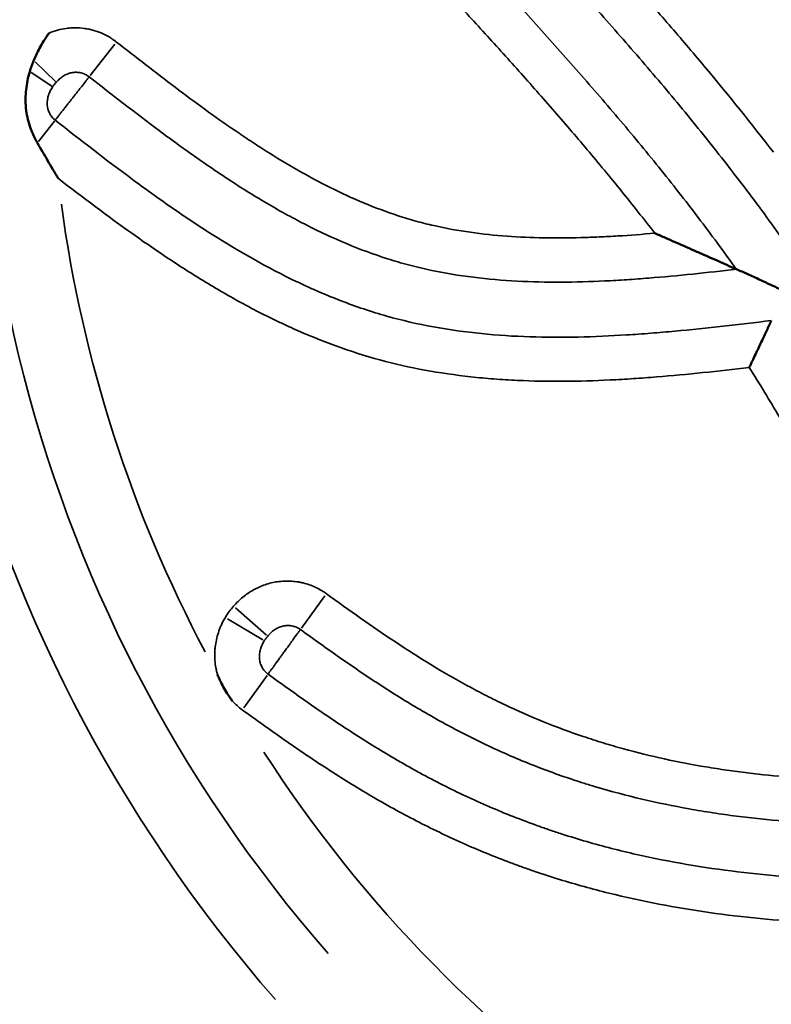
# Model space of a CAD drawing. Units: millimetres. Extents: x -250 to 19453, y 0 to 18367.
# Drawn here: x 3932 to 3986, y 16125 to 16196 of the extents above; entities that cross this region are included whole.
import ezdxf

# ---------------------------------------------------------------- set-up
doc = ezdxf.new("R2010")
doc.units = ezdxf.units.MM
doc.layers.add('MD_Visible', color=7, linetype='Continuous', lineweight=50)
doc.layers.add('MD_Visible Narrow', color=7, linetype='Continuous', lineweight=35)
doc.styles.get("Standard").update_dxf_attribs({"font": 'arial.ttf'})
doc.dimstyles.new('DİLARA 5', dxfattribs={"dimtxt": 250, "dimasz": 100, "dimexe": 0, "dimexo": 100, "dimgap": 50, "dimtad": 2, "dimdec": 0, "dimlfac": 0.1, "dimrnd": 5, "dimtxsty": 'Standard', "dimcen": 0, "dimse1": 1, "dimse2": 1, "dimclrd": 256, "dimadec": 0, "dimazin": 0, "dimtfac": 1, "dimtdec": 0, "dimtix": 1, "dimtmove": 0, "dimatfit": 3, "dimfxl": 1, "dimarcsym": 0})

# ---------------------------------------------------------------- blocks, each defined once
blk = doc.blocks.new('CustomObjectsInViewport4_0')
at = {"layer": 'MD_Visible'}
for points, knots in [([(3932.919, 16192.67), (3933.064, 16193.021), (3933.229, 16193.361), (3933.506, 16193.855), (3933.603, 16194.017), (3933.757, 16194.256), (3933.835, 16194.375), (3933.916, 16194.492), (3933.97, 16194.57), (3933.998, 16194.609), (3934.026, 16194.647)], [0, 0, 0, 0, 0.5, 0.5, 0.75, 0.75, 0.875, 0.9375, 0.9375, 1, 1, 1, 1]), ([(3932.64, 16191.885), (3932.513, 16191.462), (3932.424, 16191.034), (3932.352, 16190.381), (3932.339, 16190.161), (3932.337, 16189.829), (3932.339, 16189.718), (3932.349, 16189.498), (3932.357, 16189.389), (3932.391, 16189.063), (3932.425, 16188.848), (3932.516, 16188.423), (3932.573, 16188.213), (3932.677, 16187.902), (3932.714, 16187.798), (3932.795, 16187.593), (3932.838, 16187.491), (3932.974, 16187.191), (3933.074, 16186.995), (3933.184, 16186.804)], [0, 0, 0, 0, 0.25, 0.25, 0.375, 0.375, 0.4375, 0.4375, 0.5, 0.5, 0.625, 0.625, 0.75, 0.75, 0.8125, 0.8125, 0.875, 0.875, 1, 1, 1, 1]), ([(3933.184, 16186.804), (3933.427, 16186.382), (3933.671, 16185.96), (3934.041, 16185.328), (3934.164, 16185.117), (3934.35, 16184.801), (3934.413, 16184.696), (3934.537, 16184.486), (3934.6, 16184.38), (3934.662, 16184.275)], [0, 0, 0, 0, 0.5, 0.5, 0.75, 0.75, 0.875, 0.875, 1, 1, 1, 1]), ([(3983.12, 16177.788), (3982.906, 16177.883), (3982.685, 16177.981), (3982.233, 16178.182), (3982.002, 16178.284), (3981.53, 16178.492), (3981.29, 16178.598), (3980.925, 16178.759), (3980.802, 16178.813), (3980.556, 16178.921), (3980.433, 16178.975), (3979.816, 16179.247), (3979.318, 16179.465), (3978.567, 16179.794), (3978.316, 16179.904), (3977.937, 16180.07), (3977.748, 16180.153), (3977.527, 16180.25), (3977.432, 16180.292), (3977.368, 16180.32), (3977.336, 16180.334), (3977.306, 16180.347)], [0, 0, 0, 0, 0.125, 0.125, 0.25, 0.25, 0.375, 0.375, 0.4375, 0.4375, 0.5, 0.5, 0.75, 0.75, 0.875, 0.875, 0.9375, 0.96875, 0.984375, 0.984375, 1, 1, 1, 1]), ([(3983.144, 16177.777), (3983.272, 16177.722), (3983.404, 16177.664), (3983.675, 16177.545), (3983.813, 16177.484), (3984.094, 16177.358), (3984.237, 16177.293), (3984.526, 16177.161), (3984.672, 16177.094), (3984.964, 16176.958), (3985.11, 16176.889), (3985.404, 16176.751), (3985.551, 16176.682), (3985.995, 16176.473), (3986.294, 16176.335), (3986.597, 16176.196)], [0, 0, 0, 0, 0.125, 0.125, 0.25, 0.25, 0.375, 0.375, 0.5, 0.5, 0.625, 0.625, 0.75, 0.75, 1, 1, 1, 1]), ([(3985.633, 16174.109), (3985.583, 16174.002), (3985.531, 16173.889), (3985.421, 16173.653), (3985.364, 16173.53), (3985.244, 16173.274), (3985.182, 16173.141), (3985.053, 16172.866), (3984.986, 16172.723), (3984.782, 16172.289), (3984.641, 16171.991), (3984.424, 16171.532), (3984.351, 16171.377), (3984.24, 16171.144), (3984.203, 16171.066), (3984.147, 16170.949), (3984.12, 16170.89), (3984.092, 16170.832), (3984.073, 16170.793), (3984.064, 16170.773), (3984.055, 16170.754)], [0, 0, 0, 0, 0.125, 0.125, 0.25, 0.25, 0.375, 0.375, 0.5, 0.5, 0.75, 0.75, 0.875, 0.875, 0.9375, 0.9375, 0.96875, 0.984375, 0.984375, 1, 1, 1, 1]), ([(3946.065, 16148.797), (3946.099, 16148.714), (3946.135, 16148.632), (3946.208, 16148.468), (3946.246, 16148.387), (3946.364, 16148.145), (3946.448, 16147.987), (3946.626, 16147.675), (3946.719, 16147.522), (3946.867, 16147.296), (3946.917, 16147.222), (3947.021, 16147.075), (3947.073, 16147.003), (3947.128, 16146.932)], [0, 0, 0, 0, 0.125, 0.125, 0.25, 0.25, 0.5, 0.5, 0.75, 0.75, 0.875, 0.875, 1, 1, 1, 1])]:
    blk.add_open_spline(points, degree=3, knots=knots, dxfattribs=at)
for points in [[(3932.919, 16192.67), (3932.814, 16192.413), (3932.72, 16192.151), (3932.64, 16191.885)], [(3983.12, 16177.788), (3983.128, 16177.784), (3983.136, 16177.781), (3983.144, 16177.777)], [(3985.633, 16174.109), (3985.633, 16174.109), (3985.633, 16174.109), (3985.633, 16174.109)]]:
    blk.add_open_spline(points, degree=3, dxfattribs=at)
at = {"layer": 'MD_Visible Narrow', "extrusion": (0, 1, 0)}
for p, q in [((3938.729, 16193.861), (3936.962, 16191.61)), ((3933.016, 16192.579), (3934.475, 16191.193)), ((3932.737, 16191.821), (3934.215, 16190.851)), ((3933.259, 16186.899), (3934.409, 16188.363)), ((3953.728, 16154.455), (3952.049, 16152.137)), ((3947.349, 16153.59), (3949.558, 16151.647)), ((3946.781, 16152.815), (3949.3, 16151.295)), ((3947.931, 16146.457), (3949.603, 16148.765))]:
    blk.add_line(p, q, dxfattribs=at)
at = {"layer": 'MD_Visible Narrow', "extrusion": (1.22465e-16, 0, -1)}
for centre, radius, start, end in [((-3951.149, 16145.905), 94.006, 92.10741, 174.40686), ((-3951.149, 16145.905), 89.006, 92.10741, 174.40686), ((-4029.957, 16195.33), 105.933, 318.84332, 13.99271), ((-4029.957, 16195.33), 100.933, 318.84332, 13.99271), ((-4029.957, 16195.33), 95.933, 332.10386, 352.26315), ((-4029.957, 16195.33), 95.933, 280.97969, 327.13716)]:
    blk.add_arc(centre, radius, start, end, dxfattribs=at)
at = {"layer": 'MD_Visible Narrow'}
for points, knots in [([(3965.581, 16209.264), (3966.453, 16208.327), (3967.324, 16207.389), (3969.065, 16205.512), (3969.934, 16204.571), (3971.667, 16202.686), (3972.531, 16201.742), (3973.821, 16200.319), (3974.25, 16199.844), (3975.105, 16198.892), (3975.531, 16198.414), (3976.806, 16196.978), (3977.65, 16196.015), (3979.323, 16194.078), (3980.152, 16193.103), (3982.614, 16190.156), (3984.22, 16188.161), (3985.778, 16186.127)], [0, 0, 0, 0, 0.125, 0.125, 0.25, 0.25, 0.375, 0.375, 0.4375, 0.4375, 0.5, 0.5, 0.625, 0.625, 0.75, 0.75, 1, 1, 1, 1]), ([(3986.353, 16180.032), (3985.894, 16180.679), (3985.429, 16181.322), (3984.488, 16182.599), (3983.537, 16183.868), (3982.566, 16185.122), (3981.587, 16186.369), (3981.093, 16186.99), (3979.598, 16188.841), (3978.585, 16190.061), (3976.535, 16192.481), (3975.497, 16193.68), (3973.926, 16195.466), (3973.399, 16196.059), (3972.343, 16197.242), (3971.812, 16197.831), (3970.215, 16199.595), (3969.144, 16200.765), (3967.533, 16202.515), (3966.995, 16203.098), (3965.917, 16204.261), (3965.378, 16204.843), (3964.299, 16206.005), (3963.759, 16206.586), (3962.679, 16207.748), (3962.138, 16208.328), (3961.599, 16208.909)], [0, 0, 0, 0, 0.0625, 0.0625, 0.125, 0.1875, 0.1875, 0.25, 0.25, 0.375, 0.375, 0.5, 0.5, 0.5625, 0.5625, 0.625, 0.625, 0.75, 0.75, 0.8125, 0.8125, 0.875, 0.875, 0.9375, 0.9375, 1, 1, 1, 1]), ([(3959.347, 16205.55), (3960.385, 16204.434), (3961.423, 16203.318), (3962.978, 16201.642), (3963.496, 16201.083), (3964.531, 16199.964), (3965.047, 16199.404), (3966.595, 16197.721), (3967.623, 16196.596), (3969.155, 16194.9), (3969.665, 16194.333), (3970.679, 16193.195), (3971.184, 16192.625), (3972.692, 16190.906), (3973.688, 16189.753), (3975.657, 16187.427), (3976.629, 16186.254), (3978.543, 16183.881), (3979.485, 16182.682), (3980.87, 16180.863), (3981.327, 16180.254), (3982.232, 16179.027), (3982.679, 16178.409), (3983.12, 16177.788)], [0, 0, 0, 0, 0.125, 0.125, 0.1875, 0.1875, 0.25, 0.25, 0.375, 0.375, 0.4375, 0.4375, 0.5, 0.5, 0.625, 0.625, 0.75, 0.75, 0.875, 0.875, 0.9375, 0.9375, 1, 1, 1, 1]), ([(3977.306, 16180.347), (3976.523, 16181.361), (3975.728, 16182.364), (3974.118, 16184.352), (3973.301, 16185.338), (3971.652, 16187.293), (3970.818, 16188.264), (3969.137, 16190.193), (3968.289, 16191.152), (3966.583, 16193.059), (3965.724, 16194.007), (3963.999, 16195.898), (3963.133, 16196.84), (3961.832, 16198.25), (3961.397, 16198.72), (3960.528, 16199.659), (3960.092, 16200.127), (3958.787, 16201.534), (3957.915, 16202.471), (3957.044, 16203.408)], [0, 0, 0, 0, 0.125, 0.125, 0.25, 0.25, 0.375, 0.375, 0.5, 0.5, 0.625, 0.625, 0.75, 0.75, 0.8125, 0.8125, 0.875, 0.875, 1, 1, 1, 1]), ([(3934.026, 16194.647), (3934.222, 16194.728), (3934.421, 16194.796), (3934.828, 16194.906), (3935.035, 16194.947), (3935.352, 16194.99), (3935.459, 16195.001), (3935.672, 16195.015), (3935.778, 16195.019), (3936.096, 16195.02), (3936.307, 16195.006), (3936.621, 16194.965), (3936.726, 16194.948), (3936.882, 16194.917), (3936.934, 16194.906), (3937.038, 16194.882), (3937.09, 16194.868), (3937.349, 16194.799), (3937.549, 16194.73), (3937.939, 16194.567), (3938.128, 16194.472), (3938.403, 16194.311), (3938.494, 16194.254), (3938.671, 16194.133), (3938.757, 16194.07), (3938.842, 16194.004)], [0, 0, 0, 0, 0.125, 0.125, 0.25, 0.25, 0.3125, 0.3125, 0.375, 0.375, 0.5, 0.5, 0.5625, 0.5625, 0.59375, 0.59375, 0.625, 0.625, 0.75, 0.75, 0.875, 0.875, 0.9375, 0.9375, 1, 1, 1, 1]), ([(3938.842, 16194.004), (3940.229, 16192.914), (3941.621, 16191.83), (3943.734, 16190.238), (3944.442, 16189.713), (3945.871, 16188.68), (3946.592, 16188.171), (3947.684, 16187.425), (3948.051, 16187.179), (3948.788, 16186.694), (3949.159, 16186.454), (3950.278, 16185.747), (3951.032, 16185.291), (3952.558, 16184.42), (3953.329, 16184.004), (3954.895, 16183.221), (3955.689, 16182.854), (3957.304, 16182.178), (3958.125, 16181.87), (3959.38, 16181.461), (3959.803, 16181.333), (3960.443, 16181.156), (3960.658, 16181.1), (3961.089, 16180.991), (3961.306, 16180.94), (3962.389, 16180.694), (3963.258, 16180.538), (3965, 16180.291), (3965.874, 16180.201), (3967.624, 16180.074), (3968.5, 16180.037), (3970.256, 16180.006), (3971.136, 16180.012), (3972.457, 16180.047), (3972.897, 16180.062), (3973.779, 16180.102), (3974.22, 16180.125), (3975.543, 16180.205), (3976.424, 16180.272), (3977.306, 16180.347)], [0, 0, 0, 0, 0.125, 0.125, 0.1875, 0.1875, 0.25, 0.25, 0.28125, 0.28125, 0.3125, 0.3125, 0.375, 0.375, 0.4375, 0.4375, 0.5, 0.5, 0.5625, 0.5625, 0.59375, 0.59375, 0.609375, 0.609375, 0.625, 0.625, 0.6875, 0.6875, 0.75, 0.75, 0.8125, 0.8125, 0.875, 0.875, 0.90625, 0.90625, 0.9375, 0.9375, 1, 1, 1, 1]), ([(3936.891, 16191.52), (3936.855, 16191.475), (3936.817, 16191.426), (3936.735, 16191.322), (3936.691, 16191.266), (3936.555, 16191.092), (3936.456, 16190.967), (3936.297, 16190.765), (3936.243, 16190.695), (3936.132, 16190.555), (3936.02, 16190.412), (3935.906, 16190.266), (3935.79, 16190.119), (3935.73, 16190.044), (3935.613, 16189.895), (3935.555, 16189.82), (3935.439, 16189.673), (3935.381, 16189.599), (3935.209, 16189.38), (3935.1, 16189.242), (3934.944, 16189.043), (3934.894, 16188.979), (3934.795, 16188.853), (3934.748, 16188.793), (3934.612, 16188.621), (3934.531, 16188.518), (3934.458, 16188.425)], [0, 0, 0, 0, 0.0625, 0.0625, 0.125, 0.125, 0.25, 0.25, 0.3125, 0.3125, 0.375, 0.4375, 0.4375, 0.5, 0.5, 0.5625, 0.5625, 0.625, 0.625, 0.75, 0.75, 0.8125, 0.8125, 0.875, 0.875, 1, 1, 1, 1]), ([(3936.891, 16191.52), (3936.847, 16191.554), (3936.801, 16191.586), (3936.707, 16191.645), (3936.658, 16191.671), (3936.509, 16191.741), (3936.405, 16191.778), (3936.188, 16191.827), (3936.079, 16191.84), (3935.915, 16191.842), (3935.86, 16191.839), (3935.749, 16191.829), (3935.694, 16191.822), (3935.586, 16191.801), (3935.533, 16191.788), (3935.428, 16191.757), (3935.376, 16191.739), (3935.275, 16191.698), (3935.225, 16191.675), (3935.127, 16191.624), (3935.079, 16191.596), (3934.94, 16191.506), (3934.853, 16191.44), (3934.688, 16191.296), (3934.609, 16191.218), (3934.534, 16191.137)], [0, 0, 0, 0, 0.0625, 0.0625, 0.125, 0.125, 0.25, 0.25, 0.375, 0.375, 0.4375, 0.4375, 0.5, 0.5, 0.5625, 0.5625, 0.625, 0.625, 0.6875, 0.6875, 0.75, 0.75, 0.875, 0.875, 1, 1, 1, 1]), ([(3983.144, 16177.777), (3982.101, 16177.656), (3981.057, 16177.54), (3978.969, 16177.325), (3977.924, 16177.227), (3976.355, 16177.101), (3975.831, 16177.062), (3974.783, 16176.994), (3974.259, 16176.964), (3972.687, 16176.889), (3971.641, 16176.859), (3969.551, 16176.851), (3968.508, 16176.874), (3966.427, 16176.983), (3965.388, 16177.071), (3963.316, 16177.327), (3962.282, 16177.496), (3960.995, 16177.771), (3960.737, 16177.829), (3960.352, 16177.921), (3960.223, 16177.952), (3959.967, 16178.017), (3959.84, 16178.05), (3959.203, 16178.218), (3958.699, 16178.366), (3956.206, 16179.159), (3954.294, 16179.977), (3951.512, 16181.39), (3950.598, 16181.893), (3949.246, 16182.684), (3948.798, 16182.955), (3947.907, 16183.507), (3947.464, 16183.788), (3946.145, 16184.647), (3945.278, 16185.238), (3943.564, 16186.444), (3942.717, 16187.061), (3940.195, 16188.938), (3938.54, 16190.225), (3936.891, 16191.52)], [0, 0, 0, 0, 0.0625, 0.0625, 0.125, 0.125, 0.15625, 0.15625, 0.1875, 0.1875, 0.25, 0.25, 0.3125, 0.3125, 0.375, 0.375, 0.4375, 0.4375, 0.453125, 0.453125, 0.460938, 0.460938, 0.46875, 0.46875, 0.5, 0.5, 0.625, 0.625, 0.6875, 0.6875, 0.71875, 0.71875, 0.75, 0.75, 0.8125, 0.8125, 0.875, 0.875, 1, 1, 1, 1]), ([(3934.276, 16190.811), (3934.245, 16190.765), (3934.216, 16190.718), (3934.16, 16190.622), (3934.134, 16190.573), (3934.061, 16190.424), (3934.019, 16190.322), (3933.951, 16190.114), (3933.924, 16190.008), (3933.89, 16189.789), (3933.882, 16189.68), (3933.888, 16189.516), (3933.893, 16189.461), (3933.908, 16189.352), (3933.918, 16189.297), (3933.958, 16189.136), (3933.995, 16189.033), (3934.057, 16188.91), (3934.069, 16188.886), (3934.097, 16188.838), (3934.111, 16188.814), (3934.156, 16188.744), (3934.189, 16188.699), (3934.292, 16188.571), (3934.371, 16188.494), (3934.458, 16188.425)], [0, 0, 0, 0, 0.0625, 0.0625, 0.125, 0.125, 0.25, 0.25, 0.375, 0.375, 0.5, 0.5, 0.5625, 0.5625, 0.625, 0.625, 0.75, 0.75, 0.78125, 0.78125, 0.8125, 0.8125, 0.875, 0.875, 1, 1, 1, 1]), ([(3934.534, 16191.137), (3934.488, 16191.085), (3934.443, 16191.033), (3934.357, 16190.924), (3934.315, 16190.868), (3934.276, 16190.811)], [0, 0, 0, 0, 0.5, 0.5, 1, 1, 1, 1]), ([(3934.458, 16188.425), (3936.276, 16186.997), (3938.102, 16185.578), (3940.891, 16183.52), (3941.829, 16182.845), (3943.254, 16181.858), (3943.732, 16181.533), (3944.696, 16180.892), (3945.181, 16180.577), (3947.622, 16179.029), (3949.627, 16177.885), (3951.976, 16176.763), (3952.239, 16176.641), (3952.766, 16176.401), (3953.558, 16176.05), (3954.358, 16175.723), (3955.966, 16175.105), (3957.051, 16174.741), (3959.251, 16174.119), (3960.366, 16173.864), (3962.621, 16173.45), (3963.763, 16173.292), (3966.068, 16173.06), (3967.22, 16172.987), (3969.525, 16172.912), (3970.677, 16172.91), (3972.982, 16172.959), (3974.135, 16173.01), (3975.863, 16173.118), (3976.439, 16173.159), (3977.592, 16173.25), (3978.167, 16173.3), (3981.043, 16173.565), (3983.339, 16173.833), (3985.633, 16174.109)], [0, 0, 0, 0, 0.125, 0.125, 0.1875, 0.1875, 0.21875, 0.21875, 0.25, 0.25, 0.375, 0.375, 0.390625, 0.390625, 0.40625, 0.4375, 0.4375, 0.5, 0.5, 0.5625, 0.5625, 0.625, 0.625, 0.6875, 0.6875, 0.75, 0.75, 0.8125, 0.8125, 0.84375, 0.84375, 0.875, 0.875, 1, 1, 1, 1]), ([(3984.055, 16170.754), (3981.85, 16170.497), (3979.644, 16170.26), (3976.879, 16170.038), (3976.326, 16169.998), (3975.219, 16169.925), (3974.666, 16169.894), (3973.006, 16169.814), (3971.9, 16169.781), (3969.687, 16169.767), (3968.581, 16169.786), (3966.921, 16169.863), (3966.368, 16169.897), (3965.538, 16169.96), (3965.261, 16169.983), (3964.708, 16170.035), (3964.431, 16170.063), (3961.948, 16170.336), (3959.78, 16170.726), (3955.545, 16171.877), (3953.478, 16172.636), (3951.198, 16173.658), (3950.945, 16173.774), (3950.442, 16174.01), (3949.69, 16174.37), (3948.949, 16174.747), (3947.478, 16175.523), (3946.513, 16176.069), (3944.611, 16177.208), (3943.672, 16177.801), (3941.818, 16179.024), (3940.903, 16179.653), (3938.188, 16181.579), (3936.417, 16182.917), (3934.662, 16184.275)], [0, 0, 0, 0, 0.125, 0.125, 0.15625, 0.15625, 0.1875, 0.1875, 0.25, 0.25, 0.3125, 0.3125, 0.34375, 0.34375, 0.359375, 0.359375, 0.375, 0.375, 0.5, 0.5, 0.625, 0.625, 0.640625, 0.640625, 0.65625, 0.6875, 0.6875, 0.75, 0.75, 0.8125, 0.8125, 0.875, 0.875, 1, 1, 1, 1]), ([(3963.24, 15621.196), (3960.864, 15624.524), (3958.557, 15627.878), (3954.079, 15634.641), (3951.907, 15638.049), (3945.594, 15648.353), (3941.652, 15655.328), (3934.291, 15669.493), (3930.872, 15676.683), (3924.557, 15691.278), (3921.66, 15698.683), (3917.71, 15709.957), (3916.46, 15713.743), (3914.684, 15719.464), (3914.109, 15721.378), (3913.271, 15724.259), (3912.859, 15725.703), (3912.456, 15727.15), (3912.189, 15728.116), (3912.057, 15728.599), (3909.828, 15736.82), (3908.025, 15744.583), (3904.991, 15760.158), (3903.759, 15767.972), (3901.86, 15783.651), (3901.192, 15791.516), (3900.418, 15807.302), (3900.312, 15815.222), (3900.581, 15827.144), (3900.741, 15831.125), (3901.09, 15837.108), (3901.224, 15839.104), (3901.453, 15842.1), (3901.534, 15843.1), (3901.704, 15845.1), (3901.794, 15846.1), (3902.643, 15855.097), (3903.679, 15863.034), (3906.302, 15878.789), (3907.889, 15886.608), (3911.602, 15902.133), (3913.73, 15909.838), (3918.525, 15925.137), (3921.193, 15932.731), (3925.605, 15944.038), (3927.145, 15947.793), (3929.557, 15953.404), (3930.379, 15955.271), (3931.637, 15958.066), (3932.273, 15959.463), (3932.918, 15960.857), (3933.351, 15961.786), (3933.568, 15962.25), (3937.279, 15970.135), (3941.013, 15977.415), (3948.947, 15991.703), (3953.147, 15998.711), (3962.009, 16012.462), (3966.67, 16019.204), (3974.006, 16029.119), (3976.508, 16032.391), (3981.629, 16038.869), (3984.247, 16042.075), (3992.277, 16051.591), (3997.863, 16057.8), (4004.054, 16064.248), (4004.419, 16064.627), (4005.15, 16065.382), (4006.249, 16066.513), (4008.829, 16069.135), (4011.064, 16071.353), (4015.567, 16075.748), (4018.612, 16078.627), (4027.875, 16087.104), (4034.222, 16092.547), (4047.255, 16103.013), (4053.942, 16108.036), (4067.659, 16117.656), (4074.689, 16122.252), (4089.099, 16131.005), (4096.479, 16135.162), (4104.513, 16139.334), (4104.986, 16139.579), (4105.934, 16140.066), (4106.409, 16140.309), (4107.835, 16141.034), (4110.69, 16142.471), (4113.559, 16143.87), (4119.312, 16146.615), (4123.17, 16148.376), (4134.811, 16153.456), (4142.661, 16156.569), (4158.536, 16162.252), (4166.562, 16164.823), (4182.789, 16169.418), (4190.991, 16171.442), (4207.575, 16174.936), (4215.956, 16176.405), (4225.49, 16177.735), (4226.55, 16177.879), (4228.674, 16178.156), (4231.86, 16178.558), (4235.043, 16178.918), (4241.409, 16179.582), (4245.649, 16179.95), (4258.363, 16180.833), (4266.827, 16181.127), (4283.734, 16181.135), (4292.175, 16180.849), (4309.037, 16179.697), (4317.457, 16178.832), (4330.069, 16177.093), (4334.271, 16176.441), (4340.568, 16175.35), (4342.667, 16174.968), (4345.814, 16174.367), (4347.387, 16174.06), (4348.959, 16173.741), (4350.008, 16173.527), (4350.532, 16173.419), (4359.438, 16171.557), (4367.707, 16169.526), (4384.029, 16164.922), (4392.082, 16162.349), (4407.973, 16156.675), (4415.812, 16153.572), (4431.276, 16146.842), (4438.903, 16143.213), (4450.181, 16137.375), (4453.913, 16135.363), (4459.471, 16132.245), (4461.317, 16131.189), (4463.616, 16129.848), (4464.076, 16129.579), (4464.993, 16129.039), (4466.367, 16128.226), (4467.735, 16127.405), (4475.911, 16122.452), (4482.987, 16117.833), (4496.77, 16108.182), (4503.476, 16103.15), (4516.524, 16092.685), (4522.866, 16087.251), (4535.188, 16075.989), (4541.169, 16070.16), (4549.865, 16061.12), (4552.718, 16058.057), (4556.227, 16054.166), (4556.926, 16053.385), (4557.97, 16052.209), (4558.318, 16051.816), (4559.01, 16051.029), (4560.738, 16049.058), (4562.441, 16047.075), (4566.483, 16042.293), (4569.116, 16039.073), (4574.263, 16032.57), (4576.777, 16029.288), (4584.138, 16019.349), (4588.807, 16012.6), (4597.673, 15998.857), (4601.87, 15991.862), (4609.786, 15977.623), (4613.507, 15970.38), (4618.723, 15959.323), (4620.402, 15955.606), (4622.422, 15950.918), (4622.823, 15949.979), (4623.615, 15948.096), (4624.008, 15947.152), (4625.173, 15944.318), (4625.931, 15942.427), (4629.636, 15932.954), (4632.319, 15925.332), (4637.134, 15909.998), (4639.267, 15902.286), (4642.986, 15886.773), (4644.572, 15878.972), (4647.195, 15863.276), (4648.232, 15855.382), (4649.368, 15843.47), (4649.676, 15839.487), (4650.033, 15833.494), (4650.133, 15831.493), (4650.237, 15828.989), (4650.257, 15828.488), (4650.294, 15827.486), (4650.346, 15825.984), (4650.388, 15824.483), (4650.599, 15815.486), (4650.498, 15807.531), (4649.732, 15791.702), (4649.067, 15783.828), (4647.177, 15768.159), (4645.953, 15760.364), (4642.943, 15744.851), (4641.156, 15737.132), (4638.048, 15725.613), (4636.94, 15721.782), (4635.169, 15716.051), (4634.56, 15714.143), (4633.62, 15711.285), (4633.302, 15710.332), (4632.657, 15708.431), (4632.331, 15707.482), (4629.356, 15698.96), (4626.446, 15691.504), (4620.104, 15676.824), (4616.672, 15669.6), (4609.288, 15655.381), (4605.335, 15648.385), (4599.011, 15638.062), (4596.836, 15634.649), (4592.354, 15627.88), (4590.046, 15624.524), (4587.67, 15621.196)], [0, 0, 0, 0, 0.007813, 0.007813, 0.015625, 0.015625, 0.03125, 0.03125, 0.046875, 0.046875, 0.0625, 0.0625, 0.070313, 0.070313, 0.074219, 0.074219, 0.076172, 0.077148, 0.077148, 0.078125, 0.078125, 0.09375, 0.09375, 0.109375, 0.109375, 0.125, 0.125, 0.140625, 0.140625, 0.148438, 0.148438, 0.152344, 0.152344, 0.154297, 0.154297, 0.15625, 0.15625, 0.171875, 0.171875, 0.1875, 0.1875, 0.203125, 0.203125, 0.21875, 0.21875, 0.226563, 0.226563, 0.230469, 0.230469, 0.232422, 0.233398, 0.233398, 0.234375, 0.234375, 0.25, 0.25, 0.265625, 0.265625, 0.28125, 0.28125, 0.289063, 0.289063, 0.296875, 0.296875, 0.3125, 0.3125, 0.313477, 0.313477, 0.314453, 0.316406, 0.320313, 0.320313, 0.328125, 0.328125, 0.34375, 0.34375, 0.359375, 0.359375, 0.375, 0.375, 0.390625, 0.390625, 0.391602, 0.391602, 0.392578, 0.392578, 0.394531, 0.398438, 0.398438, 0.40625, 0.40625, 0.421875, 0.421875, 0.4375, 0.4375, 0.453125, 0.453125, 0.46875, 0.46875, 0.470703, 0.470703, 0.472656, 0.476563, 0.476563, 0.484375, 0.484375, 0.5, 0.5, 0.515625, 0.515625, 0.53125, 0.53125, 0.539063, 0.539063, 0.542969, 0.542969, 0.544922, 0.545898, 0.545898, 0.546875, 0.546875, 0.5625, 0.5625, 0.578125, 0.578125, 0.59375, 0.59375, 0.609375, 0.609375, 0.617188, 0.617188, 0.621094, 0.621094, 0.62207, 0.62207, 0.623047, 0.625, 0.625, 0.640625, 0.640625, 0.65625, 0.65625, 0.671875, 0.671875, 0.6875, 0.6875, 0.695313, 0.695313, 0.697266, 0.697266, 0.698242, 0.698242, 0.699219, 0.703125, 0.703125, 0.710938, 0.710938, 0.71875, 0.71875, 0.734375, 0.734375, 0.75, 0.75, 0.765625, 0.765625, 0.773438, 0.773438, 0.775391, 0.775391, 0.777344, 0.777344, 0.78125, 0.78125, 0.796875, 0.796875, 0.8125, 0.8125, 0.828125, 0.828125, 0.84375, 0.84375, 0.851563, 0.851563, 0.855469, 0.855469, 0.856445, 0.856445, 0.857422, 0.859375, 0.859375, 0.875, 0.875, 0.890625, 0.890625, 0.90625, 0.90625, 0.921875, 0.921875, 0.929688, 0.929688, 0.933594, 0.933594, 0.935547, 0.935547, 0.9375, 0.9375, 0.953125, 0.953125, 0.96875, 0.96875, 0.984375, 0.984375, 0.992188, 0.992188, 1, 1, 1, 1]), ([(4579.561, 15623.454), (4581.884, 15626.698), (4584.14, 15629.971), (4588.519, 15636.573), (4590.642, 15639.902), (4596.817, 15649.973), (4600.674, 15656.799), (4607.876, 15670.675), (4611.221, 15677.725), (4617.401, 15692.053), (4620.236, 15699.33), (4623.132, 15707.649), (4623.45, 15708.575), (4623.921, 15709.967), (4624.077, 15710.431), (4624.386, 15711.36), (4625.154, 15713.684), (4625.894, 15716.012), (4627.617, 15721.605), (4628.695, 15725.344), (4631.717, 15736.586), (4633.453, 15744.118), (4636.375, 15759.258), (4637.562, 15766.866), (4639.39, 15782.157), (4640.031, 15789.842), (4640.764, 15805.289), (4640.855, 15813.053), (4640.641, 15821.833), (4640.599, 15823.298), (4640.547, 15824.764), (4640.51, 15825.741), (4640.491, 15826.23), (4640.387, 15828.674), (4640.287, 15830.626), (4639.935, 15836.472), (4639.631, 15840.358), (4638.515, 15851.981), (4637.498, 15859.683), (4634.931, 15874.998), (4633.38, 15882.61), (4629.748, 15897.748), (4627.666, 15905.274), (4622.968, 15920.239), (4620.352, 15927.678), (4616.741, 15936.923), (4616.002, 15938.769), (4615.057, 15941.074), (4614.867, 15941.535), (4614.484, 15942.456), (4613.908, 15943.836), (4613.323, 15945.211), (4611.355, 15949.786), (4609.721, 15953.414), (4604.642, 15964.207), (4601.02, 15971.28), (4593.317, 15985.186), (4589.235, 15992.02), (4580.614, 16005.451), (4576.074, 16012.048), (4568.921, 16021.768), (4566.479, 16024.978), (4561.48, 16031.34), (4558.922, 16034.491), (4554.996, 16039.172), (4553.673, 16040.724), (4552, 16042.655), (4551.664, 16043.041), (4550.992, 16043.811), (4550.654, 16044.196), (4549.64, 16045.348), (4548.961, 16046.113), (4545.553, 16049.921), (4542.781, 16052.92), (4534.332, 16061.773), (4528.522, 16067.484), (4516.546, 16078.522), (4510.381, 16083.849), (4497.694, 16094.111), (4491.172, 16099.047), (4477.764, 16108.515), (4470.878, 16113.048), (4462.919, 16117.91), (4461.588, 16118.716), (4460.25, 16119.514), (4459.357, 16120.044), (4458.91, 16120.308), (4456.671, 16121.625), (4454.874, 16122.661), (4449.461, 16125.723), (4445.825, 16127.698), (4434.84, 16133.431), (4427.411, 16136.994), (4412.341, 16143.603), (4404.702, 16146.649), (4389.211, 16152.222), (4381.36, 16154.748), (4365.444, 16159.268), (4357.379, 16161.263), (4348.692, 16163.091), (4348.18, 16163.198), (4347.157, 16163.408), (4345.623, 16163.72), (4342.042, 16164.425), (4338.971, 16164.988), (4332.827, 16166.059), (4328.728, 16166.699), (4316.423, 16168.406), (4308.209, 16169.256), (4291.758, 16170.386), (4283.522, 16170.667), (4267.026, 16170.658), (4258.768, 16170.369), (4246.363, 16169.502), (4242.226, 16169.141), (4236.015, 16168.489), (4233.944, 16168.253), (4230.836, 16167.872), (4229.8, 16167.74), (4227.728, 16167.467), (4226.693, 16167.326), (4217.392, 16166.02), (4209.217, 16164.577), (4193.042, 16161.146), (4185.043, 16159.157), (4169.22, 16154.644), (4161.395, 16152.12), (4145.92, 16146.538), (4138.27, 16143.481), (4126.926, 16138.492), (4123.166, 16136.762), (4117.561, 16134.066), (4114.766, 16132.692), (4111.984, 16131.28), (4110.132, 16130.331), (4109.209, 16129.852), (4100.924, 16125.514), (4093.739, 16121.433), (4079.713, 16112.841), (4072.873, 16108.33), (4059.53, 16098.892), (4053.027, 16093.965), (4040.355, 16083.701), (4034.186, 16078.365), (4025.183, 16070.056), (4022.224, 16067.236), (4017.849, 16062.929), (4015.678, 16060.757), (4013.172, 16058.189), (4012.104, 16057.081), (4011.393, 16056.341), (4011.038, 16055.97), (4005.025, 16049.656), (3999.599, 16043.576), (3991.8, 16034.262), (3989.258, 16031.125), (3984.284, 16024.787), (3981.852, 16021.587), (3974.725, 16011.89), (3970.194, 16005.299), (3961.578, 15991.862), (3957.493, 15985.015), (3949.774, 15971.062), (3946.141, 15963.954), (3942.528, 15956.259), (3942.317, 15955.805), (3941.896, 15954.899), (3941.267, 15953.537), (3939.823, 15950.357), (3938.623, 15947.623), (3936.273, 15942.146), (3934.773, 15938.481), (3930.474, 15927.445), (3927.873, 15920.034), (3923.195, 15905.104), (3921.119, 15897.585), (3917.492, 15882.437), (3915.942, 15874.808), (3913.376, 15859.436), (3912.36, 15851.694), (3911.526, 15842.917), (3911.437, 15841.94), (3911.27, 15839.989), (3911.031, 15837.063), (3910.832, 15834.142), (3910.487, 15828.304), (3910.328, 15824.419), (3910.056, 15812.785), (3910.152, 15805.056), (3910.893, 15789.652), (3911.537, 15781.977), (3913.375, 15766.676), (3914.569, 15759.052), (3917.515, 15743.852), (3919.266, 15736.277), (3921.433, 15728.255), (3921.562, 15727.783), (3921.821, 15726.84), (3922.213, 15725.428), (3923.149, 15722.14), (3923.989, 15719.338), (3925.717, 15713.754), (3926.934, 15710.059), (3930.779, 15699.055), (3933.6, 15691.828), (3939.754, 15677.585), (3943.087, 15670.569), (3950.266, 15656.747), (3954.112, 15649.941), (3960.276, 15639.889), (3962.396, 15636.565), (3966.771, 15629.97), (3969.026, 15626.698), (3971.349, 15623.454)], [0, 0, 0, 0, 0.007813, 0.007813, 0.015625, 0.015625, 0.03125, 0.03125, 0.046875, 0.046875, 0.0625, 0.0625, 0.064453, 0.064453, 0.06543, 0.06543, 0.066406, 0.070313, 0.070313, 0.078125, 0.078125, 0.09375, 0.09375, 0.109375, 0.109375, 0.125, 0.125, 0.140625, 0.140625, 0.142578, 0.143555, 0.143555, 0.144531, 0.144531, 0.148438, 0.148438, 0.15625, 0.15625, 0.171875, 0.171875, 0.1875, 0.1875, 0.203125, 0.203125, 0.21875, 0.21875, 0.222656, 0.222656, 0.223633, 0.223633, 0.224609, 0.226563, 0.226563, 0.234375, 0.234375, 0.25, 0.25, 0.265625, 0.265625, 0.28125, 0.28125, 0.289063, 0.289063, 0.296875, 0.296875, 0.300781, 0.300781, 0.301758, 0.301758, 0.302734, 0.302734, 0.304688, 0.304688, 0.3125, 0.3125, 0.328125, 0.328125, 0.34375, 0.34375, 0.359375, 0.359375, 0.375, 0.375, 0.376953, 0.37793, 0.37793, 0.378906, 0.378906, 0.382813, 0.382813, 0.390625, 0.390625, 0.40625, 0.40625, 0.421875, 0.421875, 0.4375, 0.4375, 0.453125, 0.453125, 0.454102, 0.454102, 0.455078, 0.457031, 0.460938, 0.460938, 0.46875, 0.46875, 0.484375, 0.484375, 0.5, 0.5, 0.515625, 0.515625, 0.523438, 0.523438, 0.527344, 0.527344, 0.529297, 0.529297, 0.53125, 0.53125, 0.546875, 0.546875, 0.5625, 0.5625, 0.578125, 0.578125, 0.59375, 0.59375, 0.601563, 0.601563, 0.605469, 0.607422, 0.607422, 0.609375, 0.609375, 0.625, 0.625, 0.640625, 0.640625, 0.65625, 0.65625, 0.671875, 0.671875, 0.679688, 0.679688, 0.683594, 0.685547, 0.686523, 0.686523, 0.6875, 0.6875, 0.703125, 0.703125, 0.710938, 0.710938, 0.71875, 0.71875, 0.734375, 0.734375, 0.75, 0.75, 0.765625, 0.765625, 0.766602, 0.766602, 0.767578, 0.769531, 0.773438, 0.773438, 0.78125, 0.78125, 0.796875, 0.796875, 0.8125, 0.8125, 0.828125, 0.828125, 0.84375, 0.84375, 0.845703, 0.845703, 0.847656, 0.851563, 0.851563, 0.859375, 0.859375, 0.875, 0.875, 0.890625, 0.890625, 0.90625, 0.90625, 0.921875, 0.921875, 0.922852, 0.922852, 0.923828, 0.925781, 0.929688, 0.929688, 0.9375, 0.9375, 0.953125, 0.953125, 0.96875, 0.96875, 0.984375, 0.984375, 0.992188, 0.992188, 1, 1, 1, 1]), ([(3998.947, 16141.185), (3998.404, 16142.456), (3997.855, 16143.724), (3996.747, 16146.254), (3996.187, 16147.516), (3995.049, 16150.033), (3994.472, 16151.288), (3993.297, 16153.787), (3992.699, 16155.032), (3991.479, 16157.51), (3990.857, 16158.743), (3989.585, 16161.193), (3988.934, 16162.41), (3987.934, 16164.223), (3987.596, 16164.826), (3986.913, 16166.026), (3986.566, 16166.623), (3985.865, 16167.813), (3985.51, 16168.406), (3984.79, 16169.584), (3984.425, 16170.171), (3984.055, 16170.754)], [0, 0, 0, 0, 0.125, 0.125, 0.25, 0.25, 0.375, 0.375, 0.5, 0.5, 0.625, 0.625, 0.75, 0.75, 0.8125, 0.8125, 0.875, 0.875, 0.9375, 0.9375, 1, 1, 1, 1]), ([(3947.207, 16153.715), (3947.411, 16153.947), (3947.631, 16154.159), (3948.103, 16154.544), (3948.354, 16154.717), (3948.691, 16154.906), (3948.759, 16154.942), (3948.896, 16155.011), (3948.965, 16155.044), (3949.174, 16155.138), (3949.316, 16155.193), (3949.747, 16155.341), (3950.044, 16155.413), (3950.426, 16155.468), (3950.502, 16155.477), (3950.655, 16155.491), (3950.732, 16155.497), (3950.961, 16155.508), (3951.266, 16155.508), (3951.57, 16155.479), (3951.797, 16155.446), (3951.873, 16155.433), (3952.024, 16155.404), (3952.1, 16155.388), (3952.474, 16155.296), (3952.762, 16155.196), (3953.178, 16155.004), (3953.313, 16154.933), (3953.513, 16154.817), (3953.579, 16154.776), (3953.708, 16154.691), (3953.772, 16154.648), (3953.835, 16154.602)], [0, 0, 0, 0, 0.125, 0.125, 0.25, 0.25, 0.28125, 0.28125, 0.3125, 0.3125, 0.375, 0.375, 0.5, 0.5, 0.53125, 0.53125, 0.5625, 0.5625, 0.625, 0.6875, 0.6875, 0.71875, 0.71875, 0.75, 0.75, 0.875, 0.875, 0.9375, 0.9375, 0.96875, 0.96875, 1, 1, 1, 1]), ([(3953.835, 16154.602), (3955.462, 16153.424), (3957.098, 16152.26), (3959.606, 16150.598), (3960.452, 16150.058), (3962.166, 16149.015), (3963.035, 16148.512), (3964.36, 16147.791), (3964.806, 16147.556), (3965.702, 16147.1), (3966.153, 16146.878), (3967.514, 16146.232), (3968.433, 16145.828), (3970.294, 16145.076), (3971.236, 16144.727), (3972.666, 16144.244), (3973.145, 16144.09), (3974.107, 16143.796), (3974.59, 16143.656), (3977.011, 16142.99), (3978.974, 16142.565), (3981.455, 16142.148), (3981.952, 16142.07), (3982.947, 16141.926), (3983.444, 16141.86), (3984.938, 16141.676), (3985.935, 16141.575), (3987.931, 16141.41), (3988.93, 16141.347), (3990.93, 16141.253), (3991.931, 16141.221), (3993.934, 16141.181), (3994.936, 16141.172), (3996.941, 16141.169), (3997.944, 16141.175), (3998.947, 16141.185)], [0, 0, 0, 0, 0.125, 0.125, 0.1875, 0.1875, 0.25, 0.25, 0.28125, 0.28125, 0.3125, 0.3125, 0.375, 0.375, 0.4375, 0.4375, 0.46875, 0.46875, 0.5, 0.5, 0.625, 0.625, 0.65625, 0.65625, 0.6875, 0.6875, 0.75, 0.75, 0.8125, 0.8125, 0.875, 0.875, 0.9375, 0.9375, 1, 1, 1, 1]), ([(3946.618, 16152.913), (3946.704, 16153.055), (3946.797, 16153.193), (3946.993, 16153.461), (3947.097, 16153.59), (3947.207, 16153.715)], [0, 0, 0, 0, 0.5, 0.5, 1, 1, 1, 1]), ([(3946.065, 16148.797), (3946.039, 16148.883), (3946.015, 16148.969), (3945.974, 16149.143), (3945.955, 16149.23), (3945.907, 16149.492), (3945.863, 16149.843), (3945.855, 16150.199), (3945.864, 16150.467), (3945.87, 16150.557), (3945.885, 16150.735), (3945.895, 16150.823), (3945.956, 16151.263), (3946.04, 16151.607), (3946.19, 16152.028), (3946.222, 16152.112), (3946.29, 16152.278), (3946.326, 16152.359), (3946.441, 16152.602), (3946.526, 16152.759), (3946.618, 16152.913)], [0, 0, 0, 0, 0.0625, 0.0625, 0.125, 0.125, 0.25, 0.375, 0.375, 0.4375, 0.4375, 0.5, 0.5, 0.75, 0.75, 0.8125, 0.8125, 0.875, 0.875, 1, 1, 1, 1]), ([(3951.982, 16152.044), (3951.937, 16152.077), (3951.89, 16152.107), (3951.793, 16152.162), (3951.744, 16152.186), (3951.593, 16152.251), (3951.487, 16152.283), (3951.268, 16152.324), (3951.159, 16152.332), (3950.995, 16152.328), (3950.94, 16152.323), (3950.83, 16152.309), (3950.775, 16152.299), (3950.668, 16152.274), (3950.615, 16152.259), (3950.512, 16152.225), (3950.461, 16152.205), (3950.361, 16152.16), (3950.313, 16152.135), (3950.217, 16152.08), (3950.17, 16152.05), (3950.034, 16151.956), (3949.95, 16151.886), (3949.79, 16151.736), (3949.715, 16151.656), (3949.643, 16151.571)], [0, 0, 0, 0, 0.0625, 0.0625, 0.125, 0.125, 0.25, 0.25, 0.375, 0.375, 0.4375, 0.4375, 0.5, 0.5, 0.5625, 0.5625, 0.625, 0.625, 0.6875, 0.6875, 0.75, 0.75, 0.875, 0.875, 1, 1, 1, 1]), ([(3951.982, 16152.044), (3951.948, 16151.998), (3951.912, 16151.948), (3951.834, 16151.84), (3951.792, 16151.783), (3951.663, 16151.604), (3951.569, 16151.475), (3951.445, 16151.303), (3951.419, 16151.268), (3951.368, 16151.197), (3951.342, 16151.161), (3951.262, 16151.052), (3951.209, 16150.978), (3951.047, 16150.755), (3950.938, 16150.604), (3950.77, 16150.373), (3950.714, 16150.296), (3950.603, 16150.143), (3950.548, 16150.067), (3950.385, 16149.842), (3950.281, 16149.699), (3950.133, 16149.495), (3950.085, 16149.428), (3949.991, 16149.299), (3949.946, 16149.237), (3949.817, 16149.06), (3949.74, 16148.953), (3949.671, 16148.858)], [0, 0, 0, 0, 0.0625, 0.0625, 0.125, 0.125, 0.25, 0.25, 0.28125, 0.28125, 0.3125, 0.3125, 0.375, 0.375, 0.5, 0.5, 0.5625, 0.5625, 0.625, 0.625, 0.75, 0.75, 0.8125, 0.8125, 0.875, 0.875, 1, 1, 1, 1]), ([(4003.683, 16138.11), (4002.539, 16138.085), (4001.396, 16138.062), (3999.109, 16138.028), (3997.966, 16138.016), (3995.68, 16138.009), (3994.537, 16138.015), (3992.254, 16138.053), (3991.113, 16138.085), (3988.833, 16138.187), (3987.694, 16138.259), (3985.42, 16138.45), (3984.284, 16138.569), (3982.583, 16138.787), (3982.016, 16138.867), (3980.884, 16139.04), (3980.318, 16139.134), (3978.626, 16139.436), (3977.505, 16139.666), (3975.278, 16140.19), (3974.172, 16140.483), (3972.8, 16140.892), (3972.526, 16140.976), (3971.98, 16141.148), (3971.707, 16141.237), (3970.89, 16141.507), (3970.35, 16141.696), (3968.738, 16142.288), (3967.678, 16142.716), (3965.586, 16143.639), (3964.554, 16144.134), (3963.281, 16144.792), (3963.027, 16144.925), (3962.522, 16145.195), (3962.27, 16145.332), (3961.518, 16145.748), (3961.022, 16146.032), (3959.544, 16146.902), (3958.574, 16147.507), (3956.659, 16148.754), (3955.714, 16149.397), (3953.839, 16150.706), (3952.909, 16151.373), (3951.982, 16152.044)], [0, 0, 0, 0, 0.0625, 0.0625, 0.125, 0.125, 0.1875, 0.1875, 0.25, 0.25, 0.3125, 0.3125, 0.375, 0.375, 0.40625, 0.40625, 0.4375, 0.4375, 0.5, 0.5, 0.5625, 0.5625, 0.578125, 0.578125, 0.59375, 0.59375, 0.625, 0.625, 0.6875, 0.6875, 0.75, 0.75, 0.765625, 0.765625, 0.78125, 0.78125, 0.8125, 0.8125, 0.875, 0.875, 0.9375, 0.9375, 1, 1, 1, 1]), ([(3949.643, 16151.571), (3949.599, 16151.518), (3949.556, 16151.464), (3949.474, 16151.352), (3949.434, 16151.295), (3949.398, 16151.236)], [0, 0, 0, 0, 0.5, 0.5, 1, 1, 1, 1]), ([(3949.398, 16151.236), (3949.368, 16151.189), (3949.341, 16151.141), (3949.289, 16151.043), (3949.265, 16150.993), (3949.197, 16150.841), (3949.159, 16150.738), (3949.098, 16150.527), (3949.076, 16150.42), (3949.05, 16150.2), (3949.047, 16150.09), (3949.059, 16149.926), (3949.065, 16149.872), (3949.084, 16149.763), (3949.097, 16149.709), (3949.143, 16149.549), (3949.185, 16149.448), (3949.25, 16149.327), (3949.264, 16149.303), (3949.293, 16149.256), (3949.309, 16149.233), (3949.356, 16149.165), (3949.391, 16149.121), (3949.499, 16148.997), (3949.581, 16148.923), (3949.671, 16148.858)], [0, 0, 0, 0, 0.0625, 0.0625, 0.125, 0.125, 0.25, 0.25, 0.375, 0.375, 0.5, 0.5, 0.5625, 0.5625, 0.625, 0.625, 0.75, 0.75, 0.78125, 0.78125, 0.8125, 0.8125, 0.875, 0.875, 1, 1, 1, 1]), ([(3949.671, 16148.858), (3950.669, 16148.135), (3951.67, 16147.416), (3953.692, 16146.008), (3954.712, 16145.318), (3956.781, 16143.982), (3957.829, 16143.336), (3959.162, 16142.562), (3959.43, 16142.409), (3959.968, 16142.107), (3960.238, 16141.957), (3961.051, 16141.515), (3961.596, 16141.228), (3963.245, 16140.393), (3964.359, 16139.87), (3966.619, 16138.896), (3967.765, 16138.444), (3969.219, 16137.925), (3969.51, 16137.823), (3970.094, 16137.625), (3970.971, 16137.334), (3971.851, 16137.065), (3973.618, 16136.555), (3974.803, 16136.251), (3978.376, 16135.441), (3980.783, 16135.036), (3984.424, 16134.595), (3985.643, 16134.476), (3987.479, 16134.335), (3988.092, 16134.294), (3989.32, 16134.225), (3989.935, 16134.196), (3991.779, 16134.126), (3993.009, 16134.099), (3995.468, 16134.073), (3996.698, 16134.073), (3999.157, 16134.091), (4000.387, 16134.109), (4002.847, 16134.154), (4004.077, 16134.181), (4005.307, 16134.209)], [0, 0, 0, 0, 0.0625, 0.0625, 0.125, 0.125, 0.1875, 0.1875, 0.203125, 0.203125, 0.21875, 0.21875, 0.25, 0.25, 0.3125, 0.3125, 0.375, 0.375, 0.390625, 0.390625, 0.40625, 0.4375, 0.4375, 0.5, 0.5, 0.625, 0.625, 0.6875, 0.6875, 0.71875, 0.71875, 0.75, 0.75, 0.8125, 0.8125, 0.875, 0.875, 0.9375, 0.9375, 1, 1, 1, 1]), ([(4003.233, 16131.017), (4002.005, 16130.991), (4000.777, 16130.969), (3998.322, 16130.938), (3997.094, 16130.929), (3994.638, 16130.933), (3993.41, 16130.946), (3991.569, 16130.99), (3990.956, 16131.009), (3989.728, 16131.057), (3989.114, 16131.086), (3986.048, 16131.26), (3983.613, 16131.491), (3978.784, 16132.177), (3976.39, 16132.63), (3972.836, 16133.509), (3971.658, 16133.835), (3969.9, 16134.377), (3969.316, 16134.566), (3968.442, 16134.864), (3968.151, 16134.966), (3967.571, 16135.173), (3967.282, 16135.279), (3965.841, 16135.819), (3964.704, 16136.285), (3962.459, 16137.284), (3961.352, 16137.817), (3959.712, 16138.664), (3959.17, 16138.954), (3958.091, 16139.55), (3957.556, 16139.855), (3955.964, 16140.789), (3954.919, 16141.438), (3952.857, 16142.776), (3951.839, 16143.465), (3949.821, 16144.872), (3948.822, 16145.589), (3947.825, 16146.311)], [0, 0, 0, 0, 0.0625, 0.0625, 0.125, 0.125, 0.1875, 0.1875, 0.21875, 0.21875, 0.25, 0.25, 0.375, 0.375, 0.5, 0.5, 0.5625, 0.5625, 0.59375, 0.59375, 0.609375, 0.609375, 0.625, 0.625, 0.6875, 0.6875, 0.75, 0.75, 0.78125, 0.78125, 0.8125, 0.8125, 0.875, 0.875, 0.9375, 0.9375, 1, 1, 1, 1])]:
    blk.add_open_spline(points, degree=3, knots=knots, dxfattribs=at)
blk.add_open_spline([(3947.825, 16146.311), (3947.57, 16146.496), (3947.338, 16146.703), (3947.128, 16146.932)], degree=3, dxfattribs=at)
blk = doc.blocks.new('*D4')
at = {"lineweight": -2, "transparency": 16777216}
blk.add_line((91.386, 17777.657), (91.386, 13441.447), dxfattribs=at)
at = {"transparency": 16777216}
for points in [[(74.72, 17777.657), (108.053, 17777.657), (91.386, 17877.657)], [(74.72, 13441.447), (108.053, 13441.447), (91.386, 13341.447)]]:
    blk.add_solid(points, dxfattribs=at)
at = {"layer": 'Defpoints', "color": 0, "transparency": 16777216}
for p in [(4273.051, 17877.657), (91.386, 13341.447), (4228.564, 13341.447)]:
    blk.add_point(p, dxfattribs=at)
at = {"color": 0, "transparency": 16777216, "insert": (-85.745, 15609.552), "char_height": 250, "attachment_point": 5, "rotation": 90}
blk.add_mtext('455', dxfattribs=at)
blk = doc.blocks.new('*D5')
at = {"lineweight": -2, "transparency": 16777216}
blk.add_line((336.067, 18013.292), (8210.048, 18013.292), dxfattribs=at)
at = {"transparency": 16777216}
for points in [[(336.067, 18029.958), (336.067, 17996.625), (236.067, 18013.292)], [(8210.048, 18029.958), (8210.048, 17996.625), (8310.048, 18013.292)]]:
    blk.add_solid(points, dxfattribs=at)
at = {"layer": 'Defpoints', "color": 0, "transparency": 16777216}
for p in [(8310.048, 18013.292), (236.067, 13497.105), (8310.048, 13496.051)]:
    blk.add_point(p, dxfattribs=at)
at = {"color": 0, "transparency": 16777216, "insert": (4273.057, 18190.935), "char_height": 250, "attachment_point": 5}
blk.add_mtext('805', dxfattribs=at)

msp = doc.modelspace()

# ---------------------------------------------------------------- block references
at = {"layer": 'MD_Visible'}
msp.add_blockref('CustomObjectsInViewport4_0', (0, 0), dxfattribs=at)

# ---------------------------------------------------------------- dimensions: what is measured, and where the dimension line sits
dim = msp.add_linear_dim(base=(8310.048, 18013.292), p1=(236.067, 13497.105), p2=(8310.048, 13496.051), dimstyle='DİLARA 5')
dim.commit()
dim.dimension.update_dxf_attribs({"geometry": '*D5', "text_midpoint": (4273.057, 18190.935)})
dim = msp.add_linear_dim(base=(91.386, 13341.447), p1=(4273.051, 17877.657), p2=(4228.564, 13341.447), angle=90, dimstyle='DİLARA 5')
dim.commit()
dim.dimension.update_dxf_attribs({"geometry": '*D4', "text_midpoint": (-85.745, 15609.552)})

doc.saveas('drawing.dxf')
